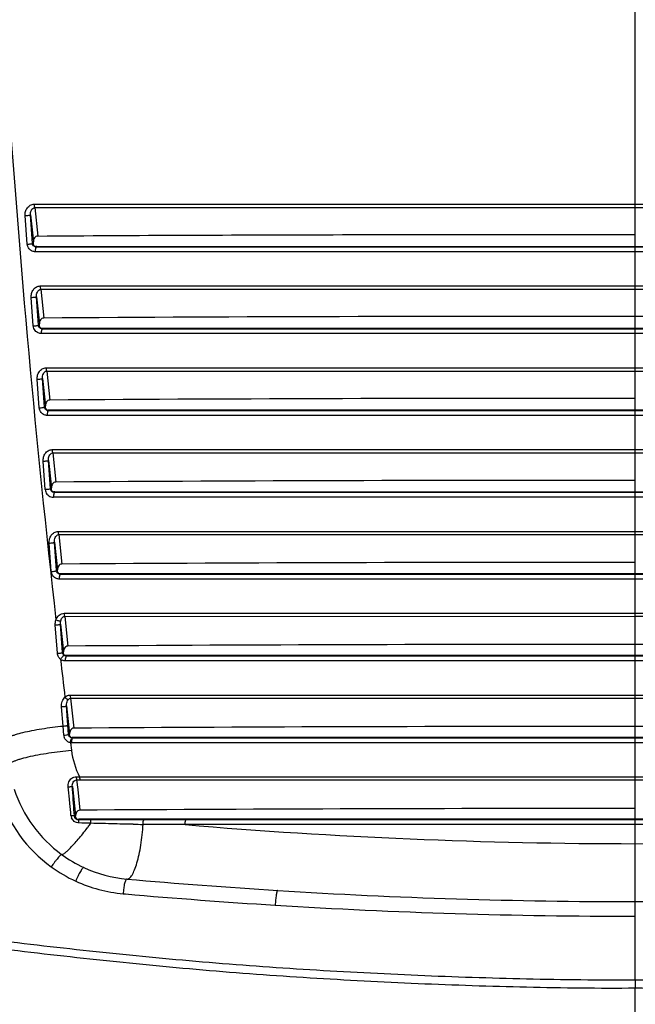
# Model space of a CAD drawing. Units: millimetres. Extents: x 878 to 6654, y -2137 to 524.
# Drawn here: x 1187 to 1263, y 42 to 163 of the extents above; entities that cross this region are included whole.
import ezdxf

# ---------------------------------------------------------------- set-up
doc = ezdxf.new("R2010")
doc.units = ezdxf.units.MM
doc.header["$LTSCALE"] = 16.335
doc.header["$PDMODE"] = 3
doc.header["$PDSIZE"] = 7.94
doc.layers.get('0').update_dxf_attribs({"linetype": 'CONTINUOUS'})
doc.layers.get('Defpoints').update_dxf_attribs({"linetype": 'CONTINUOUS'})
doc.styles.get("Standard").update_dxf_attribs({"font": 'txt', "width": 0.8})
doc.dimstyles.new('ISO-25', dxfattribs={"dimscale": 8, "dimtxt": 2.5, "dimasz": 2.5, "dimexe": 1.25, "dimexo": 0.625, "dimtad": 1, "dimtxsty": 'Standard', "dimcen": 2.5, "dimclrd": 3, "dimclre": 3, "dimclrt": 3, "dimadec": 1, "dimazin": 2, "dimtfac": 1, "dimtmove": 0, "dimatfit": 3, "dimfxl": 1, "dimarcsym": 0})

# ---------------------------------------------------------------- blocks, each defined once
blk = doc.blocks.new('*D3')
at = {"color": 3, "lineweight": -2, "transparency": 16777216}
for p, q in [((1185.54, 524.44), (896.45, 524.44)), ((906.45, -199.86), (906.45, 504.44)), ((1137.53, -219.86), (896.45, -219.86))]:
    blk.add_line(p, q, dxfattribs=at)
at = {"color": 3, "transparency": 16777216}
for points in [[(909.78, 504.44), (903.12, 504.44), (906.45, 524.44)], [(903.12, -199.86), (909.78, -199.86), (906.45, -219.86)]]:
    blk.add_solid(points, dxfattribs=at)
at = {"layer": 'Defpoints', "color": 0, "transparency": 16777216}
for p in [(906.45, 524.44), (1190.54, 524.44), (1142.53, -219.86)]:
    blk.add_point(p, dxfattribs=at)
at = {"color": 3, "transparency": 16777216, "insert": (891.45, 152.29), "char_height": 20, "attachment_point": 5, "rotation": 90}
blk.add_mtext('745', dxfattribs=at)
blk = doc.blocks.new('*D4')
at = {"color": 3, "lineweight": -2, "transparency": 16777216}
for p, q in [((1037.57, 82.99), (1037.57, -334.52)), ((1487.68, 68.46), (1487.68, -334.52)), ((1467.68, -324.52), (1057.57, -324.52))]:
    blk.add_line(p, q, dxfattribs=at)
at = {"color": 3, "transparency": 16777216}
for points in [[(1057.57, -321.19), (1057.57, -327.85), (1037.57, -324.52)], [(1467.68, -327.85), (1467.68, -321.19), (1487.68, -324.52)]]:
    blk.add_solid(points, dxfattribs=at)
at = {"layer": 'Defpoints', "color": 0, "transparency": 16777216}
for p in [(1037.57, 87.99), (1487.68, 73.46), (1037.57, -324.52)]:
    blk.add_point(p, dxfattribs=at)
at = {"color": 3, "transparency": 16777216, "insert": (1262.63, -309.52), "char_height": 20, "attachment_point": 5}
blk.add_mtext('450', dxfattribs=at)

msp = doc.modelspace()

# ---------------------------------------------------------------- linework, layer by layer
at = {"linetype": 'Continuous'}
for p, q in [((1262.533, 135.06), (1262.533, 465.437)), ((1188.953, 140.217), (1262.533, 140.226)), ((1189.039, 139.813), (1262.533, 139.815)), ((1189.039, 139.813), (1189.419, 136.32)), ((1262.533, 140.226), (1336.112, 140.217)), ((1262.533, 139.815), (1336.027, 139.813)), ((1188.121, 135.331), (1187.864, 138.823)), ((1188.775, 135.415), (1188.519, 138.906)), ((1188.519, 138.906), (1188.877, 135.619)), ((1188.775, 135.415), (1188.807, 135.449)), ((1188.889, 135.455), (1188.877, 135.619)), ((1188.897, 135.343), (1188.889, 135.455)), ((1189.121, 135.066), (1189.303, 135.066)), ((1189.273, 134.947), (1189.306, 134.983)), ((1262.533, 134.947), (1189.273, 134.947)), ((1189.303, 135.066), (1262.533, 135.06)), ((1262.533, 134.981), (1189.306, 134.983)), ((1262.533, 135.06), (1335.763, 135.066)), ((1335.759, 134.983), (1262.533, 134.981)), ((1262.533, 125.06), (1262.533, 134.981)), ((1335.793, 134.947), (1262.533, 134.947)), ((1189.304, 134.398), (1189.123, 134.398)), ((1262.533, 134.401), (1189.304, 134.398)), ((1335.761, 134.398), (1262.533, 134.401)), ((1189.687, 130.212), (1262.533, 130.222)), ((1262.533, 130.222), (1335.378, 130.212)), ((1188.857, 125.324), (1188.6, 128.812)), ((1189.509, 125.415), (1189.253, 128.901)), ((1189.253, 128.901), (1189.613, 125.592)), ((1189.772, 129.815), (1262.533, 129.817)), ((1189.772, 129.815), (1190.154, 126.296)), ((1262.533, 129.817), (1335.294, 129.815)), ((1189.509, 125.415), (1189.541, 125.449)), ((1189.623, 125.455), (1189.613, 125.592)), ((1189.632, 125.329), (1189.623, 125.455)), ((1189.858, 125.066), (1190.037, 125.066)), ((1190.039, 124.392), (1189.859, 124.392)), ((1190.007, 124.947), (1190.04, 124.983)), ((1262.533, 124.947), (1190.007, 124.947)), ((1190.037, 125.066), (1262.533, 125.06)), ((1262.533, 124.395), (1190.039, 124.392)), ((1262.533, 124.981), (1190.04, 124.983)), ((1262.533, 125.06), (1335.029, 125.066)), ((1335.025, 124.983), (1262.533, 124.981)), ((1262.533, 115.06), (1262.533, 124.981)), ((1335.059, 124.947), (1262.533, 124.947)), ((1335.027, 124.392), (1262.533, 124.395)), ((1190.421, 120.208), (1262.533, 120.217)), ((1190.504, 119.817), (1262.533, 119.818)), ((1190.504, 119.817), (1190.889, 116.27)), ((1262.533, 120.217), (1334.644, 120.208)), ((1262.533, 119.818), (1334.561, 119.817)), ((1189.593, 115.318), (1189.337, 118.801)), ((1190.243, 115.415), (1189.987, 118.896)), ((1189.987, 118.896), (1190.349, 115.563)), ((1190.243, 115.415), (1190.275, 115.449)), ((1190.357, 115.455), (1190.349, 115.563)), ((1190.367, 115.314), (1190.357, 115.455)), ((1190.594, 115.066), (1190.771, 115.066)), ((1190.773, 114.385), (1190.595, 114.386)), ((1190.741, 114.948), (1190.774, 114.983)), ((1262.533, 114.947), (1190.741, 114.948)), ((1190.771, 115.066), (1262.533, 115.06)), ((1262.533, 114.389), (1190.773, 114.385)), ((1262.533, 114.981), (1190.774, 114.983)), ((1262.533, 115.06), (1334.294, 115.066)), ((1334.291, 114.983), (1262.533, 114.981)), ((1262.533, 105.06), (1262.533, 114.981)), ((1334.324, 114.948), (1262.533, 114.947)), ((1334.293, 114.385), (1262.533, 114.389)), ((1191.155, 110.204), (1262.533, 110.213)), ((1191.237, 109.819), (1262.533, 109.82)), ((1191.237, 109.819), (1191.624, 106.243)), ((1262.533, 110.213), (1333.91, 110.204)), ((1262.533, 109.82), (1333.828, 109.819)), ((1190.329, 105.312), (1190.073, 108.79)), ((1190.977, 105.415), (1190.722, 108.891)), ((1190.722, 108.891), (1191.086, 105.532)), ((1191.009, 105.449), (1190.977, 105.415)), ((1191.103, 105.299), (1191.086, 105.532)), ((1191.33, 105.066), (1191.505, 105.066)), ((1191.508, 104.983), (1191.475, 104.948)), ((1260.995, 104.947), (1191.475, 104.948)), ((1191.505, 105.066), (1262.533, 105.06)), ((1262.533, 104.981), (1191.508, 104.983)), ((1262.533, 104.947), (1260.995, 104.947)), ((1262.533, 105.06), (1333.56, 105.066)), ((1333.557, 104.983), (1262.533, 104.981)), ((1262.533, 95.06), (1262.533, 104.981)), ((1263.931, 104.947), (1262.533, 104.947)), ((1191.507, 104.379), (1191.331, 104.379)), ((1260.993, 104.383), (1191.507, 104.379)), ((1262.533, 104.383), (1260.993, 104.383)), ((1263.933, 104.383), (1262.533, 104.383)), ((1191.889, 100.199), (1262.533, 100.208)), ((1262.533, 100.208), (1333.176, 100.2)), ((1191.064, 95.306), (1190.809, 98.778)), ((1191.711, 95.415), (1191.456, 98.885)), ((1191.456, 98.885), (1191.822, 95.5)), ((1191.971, 99.821), (1262.533, 99.822)), ((1191.971, 99.821), (1192.36, 96.215)), ((1262.533, 99.822), (1333.095, 99.821)), ((1191.711, 95.415), (1191.743, 95.449)), ((1191.838, 95.283), (1191.822, 95.5)), ((1192.066, 95.067), (1192.24, 95.066)), ((1192.242, 94.373), (1192.067, 94.373)), ((1192.21, 94.948), (1192.243, 94.983)), ((1262.533, 94.947), (1192.21, 94.948)), ((1192.24, 95.066), (1262.533, 95.06)), ((1262.533, 94.377), (1192.242, 94.373)), ((1262.533, 94.981), (1192.243, 94.983)), ((1262.533, 95.06), (1332.826, 95.066)), ((1332.823, 94.983), (1262.533, 94.981)), ((1262.533, 85.061), (1262.533, 94.981)), ((1332.856, 94.948), (1262.533, 94.947)), ((1332.824, 94.373), (1262.533, 94.377)), ((1192.624, 90.195), (1262.533, 90.204)), ((1192.704, 89.823), (1262.533, 89.824)), ((1192.704, 89.823), (1193.096, 86.185)), ((1262.533, 90.204), (1332.442, 90.195)), ((1262.533, 89.824), (1332.362, 89.823)), ((1191.824, 85.301), (1191.558, 88.768)), ((1192.445, 85.415), (1192.191, 88.881)), ((1192.191, 88.881), (1192.559, 85.466)), ((1192.445, 85.415), (1192.477, 85.449)), ((1192.574, 85.266), (1192.559, 85.466)), ((1192.712, 85.067), (1192.974, 85.067)), ((1192.976, 84.367), (1192.803, 84.367)), ((1192.944, 84.948), (1192.977, 84.983)), ((1262.533, 84.947), (1192.944, 84.948)), ((1192.974, 85.067), (1262.533, 85.061)), ((1262.533, 84.371), (1192.976, 84.367)), ((1262.533, 84.981), (1192.977, 84.983)), ((1262.533, 85.061), (1332.091, 85.067)), ((1332.089, 84.983), (1262.533, 84.981)), ((1262.533, 75.061), (1262.533, 84.981)), ((1332.121, 84.948), (1262.533, 84.947)), ((1332.09, 84.367), (1262.533, 84.371)), ((1193.358, 80.191), (1262.533, 80.199)), ((1193.437, 79.825), (1262.533, 79.825)), ((1193.437, 79.825), (1193.832, 76.153)), ((1262.533, 80.199), (1331.708, 80.191)), ((1262.533, 79.825), (1331.628, 79.825)), ((1192.51, 76.408), (1192.327, 78.774)), ((1193.097, 76.525), (1192.924, 78.89)), ((1192.924, 78.89), (1193.296, 75.43)), ((1192.595, 75.298), (1192.51, 76.408)), ((1193.179, 75.414), (1193.097, 76.525)), ((1193.179, 75.414), (1193.211, 75.449)), ((1193.309, 75.248), (1193.296, 75.43)), ((1193.618, 75.067), (1193.709, 75.067)), ((1193.679, 74.948), (1193.711, 74.984)), ((1262.533, 74.948), (1193.679, 74.948)), ((1193.709, 75.067), (1262.533, 75.061)), ((1262.533, 74.982), (1193.711, 74.984)), ((1262.533, 75.061), (1331.357, 75.067)), ((1331.354, 74.984), (1262.533, 74.982)), ((1262.533, 65.061), (1262.533, 74.982)), ((1331.387, 74.948), (1262.533, 74.948)), ((1193.422, 74.368), (1193.537, 73.442)), ((1193.71, 74.361), (1193.539, 74.361)), ((1262.533, 74.364), (1193.71, 74.361)), ((1331.355, 74.361), (1262.533, 74.364)), ((1194.17, 69.833), (1194.296, 68.656)), ((1194.518, 70.186), (1262.533, 70.195)), ((1194.596, 69.827), (1262.533, 69.827)), ((1262.533, 70.195), (1330.547, 70.187)), ((1262.533, 69.827), (1330.469, 69.827)), ((1193.642, 69.033), (1194.026, 65.458)), ((1194.296, 68.656), (1194.568, 66.12)), ((1193.333, 66.938), (1193.281, 67.473)), ((1193.79, 66.924), (1193.752, 67.479)), ((1193.893, 65.393), (1193.862, 65.864)), ((1193.893, 65.393), (1193.946, 65.45)), ((1194.026, 65.458), (1194.033, 65.393)), ((1194.391, 65.067), (1195.907, 65.067)), ((1195.907, 65.067), (1202.294, 65.065)), ((1202.294, 65.065), (1202.394, 65.065)), ((1202.394, 65.065), (1207.549, 65.065)), ((1207.549, 65.065), (1262.533, 65.061)), ((1262.533, 65.061), (1317.516, 65.065)), ((1194.393, 64.927), (1194.446, 64.984)), ((1194.773, 64.93), (1194.393, 64.927)), ((1195.906, 64.984), (1194.446, 64.984)), ((1194.818, 64.549), (1194.455, 64.557)), ((1195.532, 64.022), (1195.58, 64.085)), ((1195.917, 64.936), (1195.535, 64.934)), ((1195.914, 64.523), (1195.547, 64.532)), ((1202.277, 64.983), (1195.906, 64.984)), ((1202.294, 64.948), (1201.217, 64.948)), ((1202.394, 64.983), (1202.277, 64.983)), ((1202.411, 64.948), (1202.294, 64.948)), ((1202.408, 64.388), (1202.294, 64.389)), ((1207.442, 64.983), (1202.394, 64.983)), ((1207.56, 64.948), (1202.411, 64.948)), ((1207.549, 64.983), (1207.442, 64.983)), ((1262.533, 64.358), (1207.452, 64.355)), ((1262.533, 64.982), (1207.549, 64.983)), ((1262.533, 64.948), (1207.56, 64.948)), ((1317.516, 64.983), (1262.533, 64.982)), ((1262.533, 45.397), (1262.533, 64.982)), ((1317.506, 64.948), (1262.533, 64.948)), ((1317.613, 64.355), (1262.533, 64.358)), ((1199.865, 55.908), (1200.158, 55.882)), ((1262.533, 45.397), (1262.53, 44.387)), ((1262.533, 22.263), (1262.533, 44.387))]:
    msp.add_line(p, q, dxfattribs=at)
for centre, radius, start, end in [((2669.428, 256.874), 1487.25, 181.416516, 186.465579), ((1254.906, -10165.631), 10292.131, 89.9575438, 90.3604767), ((1270.158, -10169.473), 10295.973, 89.6396524, 90.0424349), ((1255.604, -10223.353), 10339.825, 89.9616037, 90.3586046), ((1190.752, 115.454), 0.51, 184.39265, 202.48246), ((1256.324, -10265.047), 10371.492, 89.9656985, 90.3574249), ((1191.511, 105.487), 0.504, 184.23305, 240.8294), ((1257.069, -10292.186), 10388.603, 89.9698646, 90.3568887), ((1192.219, 95.454), 0.509, 184.41628, 202.46578), ((1192.245, 95.487), 0.504, 184.23873, 241.04823), ((1257.842, -10306.352), 10392.738, 89.974138, 90.3569514), ((1267.217, -10318.314), 10404.701, 89.6434231, 90.0257962), ((1192.803, 85.372), 1.005, 232.63441, 237.82803), ((2657.284, 255.705), 1475.051, 186.662312, 186.843514), ((1192.807, 85.378), 1.012, 237.82119, 246.50288), ((1192.948, 85.453), 0.504, 184.36166, 198.09262), ((1192.979, 85.487), 0.504, 184.24386, 241.07896), ((1256.341, -9524.873), 9601.23, 89.9630481, 90.3730272), ((1264.303, -11044.147), 11120.502, 89.6551533, 90.0091212), ((1193.679, 75.382), 1.087, 184.45435, 199.44358), ((1193.682, 75.453), 0.505, 184.41488, 202.39948), ((1193.713, 75.487), 0.504, 184.24896, 241.1099), ((1193.539, 75.362), 1.001, 263.27893, 269.98983), ((1203.569, 74.691), 10.11, 187.09874, 206.45964), ((1194.941, 83.095), 12.915, 266.35099, 268.12556), ((1194.598, 83.301), 13.474, 268.17954, 269.99269), ((1201.767, 73.661), 16.025, 198.12135, 233.8959), ((1201.368, 73.405), 17.551, 198.19161, 234.04158), ((471.354, -3.74), 725.431, 5.474683, 5.591112), ((1257.538, -9651.385), 9717.709, 89.9705484, 90.3712718), ((1194.462, 65.566), 0.992, 185.52496, 195.84413), ((1194.478, 65.57), 1.008, 195.82148, 203.06856), ((1194.398, 65.425), 0.506, 183.60626, 201.62216), ((1194.448, 65.487), 0.504, 184.25405, 241.1413), ((1156.674, 94.059), 49.113, 322.18216, 322.29631), ((1155.32, 95.102), 50.822, 322.38855, 323.0103), ((1201.611, -1556.202), 1621.15, 90.013921, 90.149003), ((1203.305, 213.319), 148.934, 269.15305, 269.61122), ((1262.989, 725.804), 663.777, 265.200596, 269.960629), ((1262.383, 718.564), 656.536, 270.013108, 274.825668), ((1201.731, 73.607), 15.961, 233.88623, 245.22238), ((1201.403, 73.445), 17.604, 234.02657, 245.31681), ((1201.746, 73.644), 16, 245.22731, 264.90146), ((1201.417, 73.491), 17.652, 245.33991, 264.95542), ((1262.533, 754.937), 700, 264.90146, 266.416525), ((1262.308, 762.789), 709.634, 264.975586, 266.45808), ((1262.497, 755.253), 700.312, 266.421039, 270.002931), ((1262.531, 756.457), 701.517, 270.000146, 273.575878), ((1262.457, 766.378), 713.225, 266.463927, 270.006102)]:
    msp.add_arc(centre, radius, start, end, dxfattribs=at)
for points, start_tangent, end_tangent in [([(1187.864, 138.823), (1187.918, 139.321), (1188.136, 139.762), (1188.493, 140.087), (1188.953, 140.217)], (-0.073353, 0.997306), (0.9999856, -0.0053697)), ([(1188.519, 138.906), (1188.537, 139.202), (1188.629, 139.47), (1189.039, 139.813)], (-0.0793922, 0.9968435), (0.9949479, 0.1003925)), ([(1188.953, 140.217), (1188.98, 139.979), (1189.039, 139.813)], (0.0286198, -0.9995904), (0.5312636, -0.8472066)), ([(1187.864, 138.823), (1188.095, 138.839), (1188.31, 138.861), (1188.397, 138.873), (1188.462, 138.885), (1188.504, 138.896), (1188.519, 138.906)], (0.9988275, 0.04841), (0.1583909, 0.9873765)), ([(1189.419, 136.32), (1189.19, 136.254), (1189.012, 136.09), (1188.877, 135.619)], (-0.99997, -0.0077459), (0.0731932, -0.9973178)), ([(1189.419, 136.32), (1225.553, 136.485), (1262.533, 136.522)], (0.99997, 0.0077459), (1, 0)), ([(1188.121, 135.331), (1188.352, 135.346), (1188.567, 135.369), (1188.653, 135.381), (1188.718, 135.393), (1188.76, 135.405), (1188.775, 135.415)], (0.9988981, 0.0469318), (0.1450909, 0.9894183)), ([(1188.351, 134.761), (1188.121, 135.331)], (-0.638988, 0.7692167), (-0.0735696, 0.9972901)), ([(1188.814, 135.256), (1188.775, 135.415)], (-0.3887382, 0.9213483), (-0.0745698, 0.9972158)), ([(1188.807, 135.449), (1188.885, 135.214), (1189.064, 135.046)], (0.0731935, -0.9973178), (0.8748102, -0.4844658)), ([(1189.273, 134.947), (1189.009, 135.025), (1188.814, 135.256)], (-0.9999854, 0.0053982), (-0.3887382, 0.9213483)), ([(1189.064, 135.046), (1189.306, 134.983)], (0.8748102, -0.4844658), (1, -0.0000948)), ([(1189.123, 134.398), (1189.138, 134.666), (1189.193, 134.869)], (-0.0304288, 0.9995369), (0.4339045, 0.9009589)), ([(1189.193, 134.869), (1189.212, 134.902), (1189.273, 134.947)], (0.4339045, 0.9009589), (0.9982141, 0.0597378)), ([(1188.742, 134.473), (1188.351, 134.761)], (-0.9246018, 0.3809351), (-0.638988, 0.7692167)), ([(1189.123, 134.398), (1188.742, 134.473)], (-1, 0.0000647), (-0.9246018, 0.3809351)), ([(1188.6, 128.812), (1188.654, 129.311), (1188.87, 129.754), (1189.226, 130.081), (1189.687, 130.212)], (-0.0733467, 0.9973065), (0.9999818, -0.0060356)), ([(1189.687, 130.212), (1189.714, 129.978), (1189.772, 129.815)], (0.0321512, -0.999483), (0.5271305, -0.8497843)), ([(1188.6, 128.812), (1188.831, 128.828), (1189.045, 128.851), (1189.131, 128.864), (1189.197, 128.877), (1189.238, 128.89), (1189.253, 128.901)], (0.9990225, 0.0442048), (0.1239714, 0.9922858)), ([(1189.253, 128.901), (1189.271, 129.198), (1189.361, 129.467), (1189.772, 129.815)], (-0.0794819, 0.9968363), (0.9951604, 0.0982639)), ([(1188.857, 125.324), (1189.087, 125.339), (1189.302, 125.363), (1189.388, 125.377), (1189.453, 125.39), (1189.494, 125.404), (1189.509, 125.415)], (0.9990853, 0.0427608), (0.1142681, 0.99345)), ([(1189.086, 124.756), (1188.857, 125.324)], (-0.6383351, 0.7697586), (-0.0735751, 0.9972897)), ([(1189.547, 125.256), (1189.509, 125.415)], (-0.3884654, 0.9214633), (-0.0748376, 0.9971957)), ([(1189.541, 125.449), (1189.619, 125.214), (1189.798, 125.046)], (0.0732008, -0.9973172), (0.8750186, -0.4840893)), ([(1190.007, 124.947), (1189.743, 125.025), (1189.547, 125.256)], (-0.9999858, 0.0053246), (-0.3884654, 0.9214633)), ([(1190.154, 126.296), (1189.924, 126.229), (1189.747, 126.064), (1189.613, 125.592)], (-0.9999714, -0.0075579), (0.0732029, -0.9973171)), ([(1189.478, 124.467), (1189.086, 124.756)], (-0.9245004, 0.3811811), (-0.6383351, 0.7697586)), ([(1189.859, 124.392), (1189.478, 124.467)], (-1, 0.00006), (-0.9245004, 0.3811811)), ([(1189.798, 125.046), (1190.04, 124.983)], (0.8750186, -0.4840893), (1, -0.0000917)), ([(1189.859, 124.392), (1189.873, 124.662), (1189.928, 124.868)], (-0.0339696, 0.9994229), (0.4266088, 0.9044363)), ([(1189.928, 124.868), (1189.946, 124.901), (1190.007, 124.947)], (0.4266088, 0.9044363), (0.9981766, 0.0603612)), ([(1189.337, 118.801), (1189.389, 119.301), (1189.603, 119.745), (1189.958, 120.075), (1190.421, 120.208)], (-0.0733406, 0.9973069), (0.9999771, -0.0067722)), ([(1189.987, 118.896), (1190.004, 119.194), (1190.094, 119.465), (1190.504, 119.817)], (-0.0795684, 0.9968294), (0.9953578, 0.0962438)), ([(1190.421, 120.208), (1190.448, 119.977), (1190.504, 119.817)], (0.0356335, -0.9993649), (0.5233039, -0.8521462)), ([(1189.337, 118.801), (1189.567, 118.816), (1189.781, 118.841), (1189.866, 118.855), (1189.931, 118.869), (1189.972, 118.883), (1189.987, 118.896)], (0.9991962, 0.0400876), (0.098502, 0.9951369)), ([(1190.889, 116.27), (1190.658, 116.202), (1190.482, 116.036), (1190.349, 115.563)], (-0.9999727, -0.0073878), (0.0732121, -0.9973164)), ([(1189.593, 115.318), (1189.823, 115.333), (1190.037, 115.358), (1190.122, 115.372), (1190.187, 115.387), (1190.228, 115.402), (1190.243, 115.415)], (0.9992519, 0.0386732), (0.0911317, 0.9958388)), ([(1189.82, 114.752), (1189.593, 115.318)], (-0.6357101, 0.7719279), (-0.0737057, 0.99728)), ([(1190.213, 114.462), (1189.82, 114.752)], (-0.9240313, 0.3823169), (-0.6357101, 0.7719279)), ([(1190.595, 114.386), (1190.213, 114.462)], (-1, 0.000063), (-0.9240313, 0.3823169)), ([(1190.275, 115.449), (1190.353, 115.214), (1190.533, 115.046)], (0.0732076, -0.9973167), (0.8752273, -0.4837119)), ([(1190.741, 114.948), (1190.475, 115.026), (1190.28, 115.259)], (-0.9999862, 0.005262), (-0.3829748, 0.9237588)), ([(1190.533, 115.046), (1190.774, 114.983)], (0.8752273, -0.4837119), (1, -0.000089)), ([(1190.595, 114.386), (1190.608, 114.658), (1190.662, 114.867)], (-0.0374684, 0.9992978), (0.4197055, 0.9076603)), ([(1190.662, 114.867), (1190.68, 114.9), (1190.741, 114.948)], (0.4197055, 0.9076603), (0.9981412, 0.060943)), ([(1190.073, 108.79), (1190.124, 109.29), (1190.337, 109.737), (1190.691, 110.069), (1191.155, 110.204)], (-0.0733348, 0.9973074), (0.9999712, -0.0075877)), ([(1190.722, 108.891), (1190.738, 109.189), (1190.826, 109.462), (1191.237, 109.819)], (-0.079652, 0.9968227), (0.995542, 0.0943197)), ([(1191.155, 110.204), (1191.182, 109.977), (1191.237, 109.819)], (0.0390789, -0.9992361), (0.5197791, -0.8543007)), ([(1190.073, 108.79), (1190.303, 108.804), (1190.516, 108.83), (1190.602, 108.845), (1190.666, 108.861), (1190.707, 108.877), (1190.722, 108.891)], (0.9993502, 0.0360452), (0.0789336, 0.9968799)), ([(1191.624, 106.243), (1191.393, 106.174), (1191.217, 106.007), (1191.086, 105.532)], (-0.9999738, -0.0072338), (0.073221, -0.9973157)), ([(1190.634, 105.334), (1190.329, 105.312)], (-0.9917588, -0.1281194), (-0.9992359, 0.0390859)), ([(1190.329, 105.312), (1190.537, 104.77), (1191.002, 104.435)], (0.0732455, -0.9973139), (0.9445727, -0.3283023)), ([(1190.881, 105.374), (1190.831, 105.363), (1190.634, 105.334)], (-0.9722363, -0.2340012), (-0.9917588, -0.1281194)), ([(1190.977, 105.415), (1190.951, 105.396), (1190.881, 105.374)], (-0.110842, -0.993838), (-0.9722363, -0.2340012)), ([(1191.017, 105.254), (1190.977, 105.415)], (-0.3947666, 0.9187814), (-0.0748327, 0.9971961)), ([(1191.107, 105.114), (1191.017, 105.254)], (-0.671187, 0.741288), (-0.3947666, 0.9187814)), ([(1191.475, 104.948), (1191.377, 104.958), (1191.107, 105.114)], (-0.9999865, 0.0052051), (-0.6711866, 0.7412885)), ([(1191.478, 104.951), (1191.107, 105.113)], (-0.9999869, -0.0051144), (-0.6747425, 0.7380532)), ([(1191.265, 105.047), (1191.508, 104.983)], (0.8738475, -0.4862001), (1, -0.0000866)), ([(1191.475, 104.948), (1191.397, 104.866), (1191.343, 104.654)], (-0.9981091, -0.0614665), (-0.1350928, -0.990833)), ([(1191.002, 104.435), (1191.331, 104.379)], (0.9445727, -0.3283023), (1, -0.0000364)), ([(1191.343, 104.654), (1191.336, 104.588), (1191.331, 104.379)], (-0.1350928, -0.990833), (0.0502541, -0.9987365)), ([(1190.809, 98.778), (1190.86, 99.28), (1191.071, 99.728), (1191.424, 100.063), (1191.889, 100.199)], (-0.0733291, 0.9973078), (0.999964, -0.0084905)), ([(1191.889, 100.199), (1191.916, 99.976), (1191.971, 99.821)], (0.0424988, -0.9990965), (0.5165521, -0.8562558)), ([(1190.809, 98.778), (1191.039, 98.792), (1191.252, 98.819), (1191.337, 98.836), (1191.401, 98.853), (1191.442, 98.87), (1191.456, 98.885)], (0.9994858, 0.0320656), (0.0634488, 0.9979851)), ([(1191.456, 98.885), (1191.472, 99.185), (1191.559, 99.459), (1191.971, 99.821)], (-0.0797325, 0.9968163), (0.9957146, 0.0924798)), ([(1191.064, 95.306), (1191.294, 95.32), (1191.507, 95.347), (1191.592, 95.364), (1191.656, 95.381), (1191.696, 95.399), (1191.711, 95.415)], (0.9995287, 0.0306981), (0.0588057, 0.9982694)), ([(1191.29, 94.742), (1191.064, 95.306)], (-0.6344502, 0.7729637), (-0.0736957, 0.9972808)), ([(1192.21, 94.948), (1191.943, 95.027), (1191.748, 95.26)], (-0.9999868, 0.0051471), (-0.3827528, 0.9238508)), ([(1192.36, 96.215), (1192.128, 96.145), (1191.952, 95.976), (1191.822, 95.5)], (-0.9999748, -0.0070943), (0.0732295, -0.9973151)), ([(1191.684, 94.45), (1191.29, 94.742)], (-0.9238189, 0.3828297), (-0.6344502, 0.7729637)), ([(1192.067, 94.373), (1191.684, 94.45)], (-1, 0.000055), (-0.9238189, 0.3828297)), ([(1192.001, 95.046), (1192.243, 94.983)], (0.8756487, -0.4829487), (1, -0.0000845)), ([(1192.067, 94.373), (1192.078, 94.651), (1192.131, 94.865)], (-0.0443846, 0.9990145), (0.4070208, 0.9134189)), ([(1192.131, 94.865), (1192.149, 94.899), (1192.21, 94.948)], (0.4070208, 0.9134189), (0.9980774, 0.0619801)), ([(1191.558, 88.768), (1191.638, 89.4)], (-0.0764726, 0.9970717), (0.3198269, 0.947476)), ([(1191.638, 89.4), (1192.014, 89.952), (1192.624, 90.195)], (0.3512288, 0.9362897), (0.999955, -0.0094907)), ([(1191.638, 89.4), (1191.992, 89.285), (1192.136, 89.266), (1192.228, 89.279)], (0.9148622, -0.4037663), (0.9052446, 0.4248907)), ([(1192.191, 88.881), (1192.187, 88.983), (1192.228, 89.279)], (-0.0797852, 0.9968121), (0.2585196, 0.966006)), ([(1192.228, 89.279), (1192.389, 89.62), (1192.704, 89.823)], (0.2585394, 0.9660007), (0.9958772, 0.0907117)), ([(1192.624, 90.195), (1192.65, 89.975), (1192.704, 89.823)], (0.0459038, -0.9989459), (0.5136163, -0.85802)), ([(1191.558, 88.768), (1191.784, 88.783), (1191.992, 88.811), (1192.137, 88.846), (1192.177, 88.864), (1192.191, 88.881)], (0.9994672, 0.0326387), (0.05193, 0.9986507)), ([(1193.096, 86.185), (1192.863, 86.114), (1192.688, 85.944), (1192.559, 85.466)], (-0.9999757, -0.0069673), (0.0732377, -0.9973145)), ([(1191.824, 85.301), (1192.022, 85.314), (1192.209, 85.337), (1192.354, 85.367), (1192.434, 85.4)], (0.9993744, 0.0353662), (0.8059362, 0.5920023)), ([(1191.955, 84.863), (1191.824, 85.301)], (-0.4843558, 0.8748711), (-0.0765423, 0.9970663)), ([(1192.194, 84.574), (1191.955, 84.863)], (-0.7701404, 0.6378744), (-0.4843558, 0.8748711)), ([(1192.194, 84.574), (1192.331, 84.757), (1192.47, 84.919), (1192.581, 85.025), (1192.619, 85.049), (1192.641, 85.052)], (0.5715844, 0.8205433), (0.8858993, -0.4638776)), ([(1192.803, 84.367), (1192.404, 84.45)], (-1, 0.0000515), (-0.9171728, 0.3984896)), ([(1192.434, 85.4), (1192.442, 85.407), (1192.445, 85.415)], (0.8059362, 0.5920023), (0.0489815, 0.9987997)), ([(1192.641, 85.052), (1192.469, 85.297)], (-0.792227, 0.6102265), (-0.3107199, 0.9505015)), ([(1192.944, 84.948), (1192.867, 84.954), (1192.641, 85.052)], (-0.999987, 0.0050984), (-0.7921218, 0.6103631)), ([(1192.736, 85.046), (1192.977, 84.983)], (0.8758628, -0.4825603), (1, -0.0000828)), ([(1192.803, 84.367), (1192.813, 84.647), (1192.866, 84.863)], (-0.0478234, 0.9988558), (0.4012101, 0.9159861)), ([(1192.866, 84.863), (1192.884, 84.899), (1192.944, 84.948)], (0.4012101, 0.9159861), (0.9980491, 0.0624344)), ([(1192.327, 78.774), (1192.409, 79.41), (1192.742, 79.941)], (-0.0769361, 0.997036), (0.722412, 0.6914629)), ([(1192.742, 79.941), (1193.188, 80.173), (1193.358, 80.191)], (0.7497627, 0.6617068), (0.9999423, -0.0107408)), ([(1192.742, 79.941), (1192.951, 79.739), (1193.137, 79.639)], (0.6457087, -0.7635838), (0.9753123, -0.22083)), ([(1192.924, 78.89), (1192.926, 79.095), (1193.137, 79.639)], (-0.0797743, 0.996813), (0.6260171, 0.7798093)), ([(1193.137, 79.639), (1193.196, 79.703), (1193.437, 79.825)], (0.6254588, 0.7802572), (0.99604, 0.0889065)), ([(1193.358, 80.191), (1193.385, 79.975), (1193.437, 79.825)], (0.049294, -0.9987843), (0.5109556, -0.8596071)), ([(1192.327, 78.774), (1192.544, 78.79), (1192.74, 78.819), (1192.875, 78.854), (1192.911, 78.872), (1192.924, 78.89)], (0.9991411, 0.0414367), (0.0441719, 0.9990239)), ([(1185.489, 74.694), (1185.613, 74.897), (1185.782, 75.01), (1186.021, 75.127), (1186.325, 75.248), (1186.691, 75.371), (1187.593, 75.619), (1188.681, 75.857), (1189.903, 76.075), (1192.51, 76.408)], (-0.1074066, 0.9942152), (0.9954457, 0.0953298)), ([(1192.51, 76.408), (1192.725, 76.425), (1192.917, 76.454), (1193.049, 76.489), (1193.084, 76.508), (1193.097, 76.525)], (0.9990344, 0.0439351), (0.0425894, 0.9990927)), ([(1193.832, 76.153), (1193.598, 76.082), (1193.423, 75.91), (1193.296, 75.43)], (-0.9999766, -0.0068408), (0.0732457, -0.9973139)), ([(1192.595, 75.298), (1192.941, 75.332), (1193.074, 75.36), (1193.156, 75.39)], (0.9989796, 0.0451638), (0.8697938, 0.4934154)), ([(1193.091, 74.482), (1192.654, 75.02)], (-0.8633724, 0.5045673), (-0.3335659, 0.9427268)), ([(1193.156, 75.39), (1193.166, 75.397), (1193.179, 75.414)], (0.8697938, 0.4934154), (0.0419397, 0.9991201)), ([(1193.679, 74.948), (1193.544, 74.967), (1193.41, 75.028), (1193.215, 75.261)], (-0.9979614, 0.0638204), (-0.3816776, 0.9242955)), ([(1193.422, 74.368), (1193.462, 74.653), (1193.537, 74.872)], (0.0606849, 0.998157), (0.4702794, 0.8825176)), ([(1193.47, 75.046), (1193.711, 74.984)], (0.8760792, -0.4821673), (1, -0.0000838)), ([(1193.548, 74.643), (1193.539, 74.361)], (-0.1207467, -0.9926834), (0.0512779, -0.9986844)), ([(1193.537, 74.872), (1193.558, 74.907), (1193.62, 74.952)], (0.4702794, 0.8825176), (0.9990603, -0.0433408)), ([(1193.679, 74.948), (1193.6, 74.862), (1193.548, 74.643)], (-0.998019, -0.0629129), (-0.1207467, -0.9926834)), ([(1185.874, 71.633), (1186.012, 71.855), (1186.202, 71.978), (1186.47, 72.107), (1186.812, 72.24), (1187.223, 72.374), (1188.228, 72.642), (1189.432, 72.896), (1190.767, 73.122), (1193.537, 73.442)], (-0.1255411, 0.9920884), (0.9968443, 0.0793813)), ([(1193.422, 74.368), (1193.091, 74.482)], (-0.9911167, 0.1329947), (-0.8633724, 0.5045673)), ([(1193.219, 69.574), (1193.572, 70.037), (1194.119, 70.206)], (0.3773114, 0.9260864), (0.9974916, -0.070785)), ([(1193.642, 69.033), (1193.756, 69.546), (1194.17, 69.833)], (-0.0768204, 0.9970449), (0.9996211, 0.0275256)), ([(1194.119, 70.206), (1194.133, 69.986), (1194.17, 69.833)], (0.0056124, -0.9999843), (0.3996586, -0.9166641)), ([(1194.518, 70.186), (1194.545, 69.974), (1194.596, 69.827)], (0.0523028, -0.9986313), (0.5059304, -0.8625743)), ([(1193.134, 68.98), (1193.219, 69.574)], (-0.0962111, 0.995361), (0.3773114, 0.9260864)), ([(1193.134, 68.98), (1193.326, 68.995), (1193.49, 69.01), (1193.554, 69.017), (1193.601, 69.024), (1193.631, 69.029), (1193.642, 69.033)], (0.9975386, 0.0701196), (0.3845016, 0.9231243)), ([(1193.281, 67.473), (1193.134, 68.98)], (-0.0973798, 0.9952473), (-0.0962162, 0.9953605)), ([(1193.752, 67.479), (1193.642, 69.033)], (-0.0692905, 0.9975965), (-0.0708748, 0.9974852)), ([(1193.862, 65.864), (1193.79, 66.924)], (-0.0670942, 0.9977466), (-0.0686042, 0.997644)), ([(1193.475, 65.47), (1193.77, 65.454), (1193.859, 65.427), (1193.893, 65.393)], (0.9996126, 0.0278324), (0.1483406, -0.9889363)), ([(1193.88, 64.757), (1193.551, 65.175)], (-0.8011675, 0.5984402), (-0.391916, 0.920001)), ([(1194.393, 64.927), (1194.111, 65.012), (1193.928, 65.239)], (-0.9999515, -0.00985), (-0.3697824, 0.9291184)), ([(1194.568, 66.12), (1194.334, 66.047), (1194.159, 65.874), (1194.033, 65.393)], (-0.9999773, -0.0067354), (0.0732535, -0.9973134)), ([(1194.205, 65.046), (1194.446, 64.984)], (0.8762998, -0.4817661), (1, -0.0000832)), ([(1192.324, 60.714), (1192.467, 60.727), (1192.699, 60.866), (1193.013, 61.129), (1193.402, 61.507), (1193.854, 61.992), (1194.359, 62.57), (1195.472, 63.945)], (0.8867566, -0.4622367), (0.6131546, 0.7899629)), ([(1194.455, 64.557), (1193.88, 64.757)], (-0.9997718, 0.0213618), (-0.8011675, 0.5984402)), ([(1194.455, 64.557), (1194.445, 64.703), (1194.431, 64.821), (1194.413, 64.899), (1194.393, 64.927)], (-0.040605, 0.9991753), (-0.9910546, 0.1334569)), ([(1195.535, 64.934), (1194.773, 64.93)], (-0.999985, -0.0054693), (-0.9999775, -0.006714)), ([(1195.547, 64.532), (1194.818, 64.549)], (-0.9997066, 0.0242237), (-0.9997486, 0.0224202)), ([(1195.914, 64.523), (1195.914, 64.684), (1195.914, 64.817), (1195.915, 64.867), (1195.915, 64.904), (1195.917, 64.936)], (-0.0032132, 0.9999948), (0.4761687, 0.8793539)), ([(1197.343, 64.486), (1195.914, 64.523)], (-0.9996553, 0.0262526), (-0.999689, 0.0249394)), ([(1197.395, 64.942), (1195.917, 64.936)], (-0.9999955, -0.0030064), (-0.999988, -0.0049002)), ([(1201.103, 64.402), (1200.17, 64.418), (1197.343, 64.486)], (-0.9998924, 0.0146679), (-0.9996553, 0.0262526)), ([(1200.325, 57.707), (1200.628, 57.817), (1200.785, 57.973), (1200.943, 58.194), (1201.253, 58.82), (1201.546, 59.668), (1201.807, 60.699), (1202.025, 61.865), (1202.19, 63.115), (1202.294, 64.389)], (0.996043, -0.0888731), (0.0567925, 0.998386)), ([(1202.294, 64.389), (1202.299, 64.595), (1202.323, 64.777), (1202.363, 64.901), (1202.411, 64.948)], (-0.0286344, 0.99959), (0.9972094, 0.0746554)), ([(1207.452, 64.355), (1206.189, 64.363), (1202.408, 64.388)], (-0.9999793, 0.0064391), (-0.9999761, 0.0069199)), ([(1207.452, 64.355), (1207.454, 64.57), (1207.475, 64.763), (1207.513, 64.897), (1207.56, 64.948)], (-0.0422463, 0.9991072), (0.9967308, 0.0807947)), ([(1192.324, 60.714), (1192.271, 60.694), (1192.173, 60.61), (1192.036, 60.465), (1191.866, 60.268), (1191.673, 60.029), (1191.467, 59.761), (1191.063, 59.198)], (-0.9023191, 0.4310688), (-0.5650428, -0.8250616)), ([(1195.042, 59.116), (1194.981, 59.099), (1194.89, 59.011), (1194.773, 58.854), (1194.637, 58.639), (1194.336, 58.078), (1194.052, 57.449)], (-0.9080022, 0.4189654), (-0.3809032, -0.9246149)), ([(1200.325, 57.707), (1200.254, 57.676), (1200.179, 57.571), (1200.036, 57.166), (1199.924, 56.573), (1199.865, 55.908)], (-0.9960432, 0.0888704), (-0.0426165, -0.9990915)), ([(1218.781, 56.306), (1218.733, 56.272), (1218.683, 56.166), (1218.634, 55.993), (1218.587, 55.761), (1218.51, 55.171), (1218.467, 54.511)], (-0.9980429, 0.0625336), (-0.0335635, -0.9994366)), ([(1158.825, 54.047), (1171.126, 52.058), (1183.728, 50.33), (1196.56, 48.843), (1209.567, 47.595), (1222.705, 46.642), (1235.934, 45.951), (1249.22, 45.514), (1262.533, 45.397)], (0.98527, -0.1710058), (0.9999748, 0.0071017)), ([(1158.888, 53.092), (1171.181, 51.095), (1183.774, 49.359), (1196.597, 47.862), (1209.596, 46.605), (1222.727, 45.644), (1235.948, 44.947), (1249.227, 44.507), (1262.533, 44.387)], (0.9851475, -0.1717103), (0.9999756, 0.0069871)), ([(1262.533, 45.397), (1275.846, 45.514), (1289.132, 45.951), (1302.361, 46.642), (1315.499, 47.595), (1328.506, 48.843), (1341.338, 50.33), (1353.939, 52.058), (1366.24, 54.047)], (0.9999748, -0.0071043), (0.9852655, 0.1710318)), ([(1262.533, 44.387), (1275.839, 44.507), (1289.118, 44.947), (1302.339, 45.644), (1315.47, 46.606), (1328.469, 47.862), (1341.292, 49.359), (1353.885, 51.096), (1366.178, 53.092)], (0.9999755, -0.0069971), (0.9851436, 0.1717327))]:
    msp.add_spline(points, degree=3, dxfattribs=dict(at, start_tangent=start_tangent, end_tangent=end_tangent))

# ---------------------------------------------------------------- dimensions: what is measured, and where the dimension line sits
dim = msp.add_linear_dim(base=(906.45, 524.437), p1=(1142.533, -219.863), p2=(1190.537, 524.437), angle=90, text='745', dimstyle='ISO-25')
dim.commit()
dim.dimension.update_dxf_attribs({"geometry": '*D3', "text_midpoint": (891.45, 152.287)})
dim = msp.add_linear_dim(base=(1037.574, -324.521), p1=(1487.68, 73.464), p2=(1037.574, 87.987), text='450', dimstyle='ISO-25')
dim.commit()
dim.dimension.update_dxf_attribs({"geometry": '*D4', "text_midpoint": (1262.627, -309.521)})

doc.saveas('drawing.dxf')
